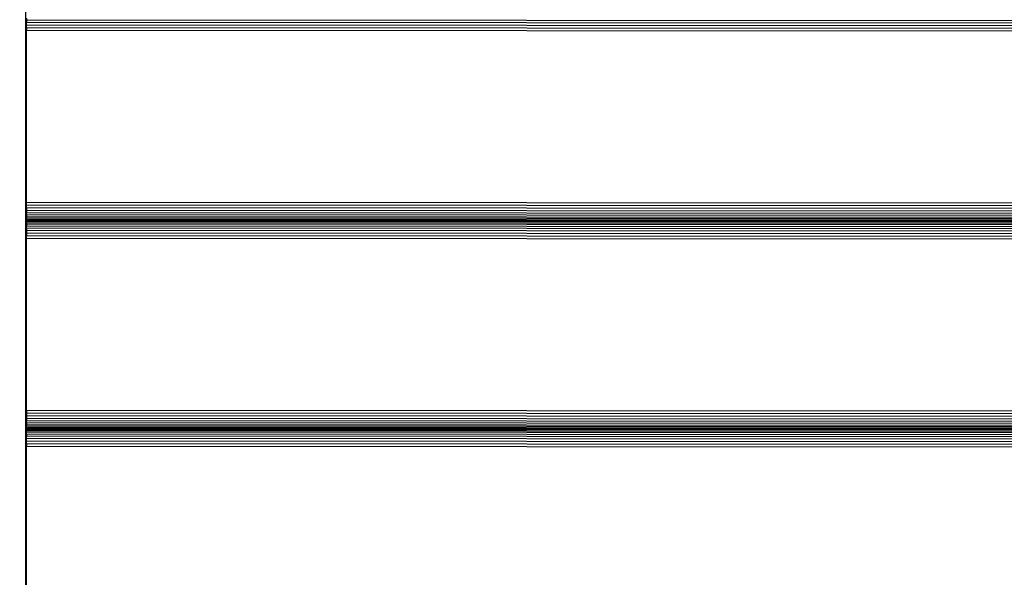
# Model space of a CAD drawing. Units: millimetres. Extents: x 14021 to 15332, y -87484 to -86311.
# Drawn here: x 14744 to 14791, y -86949 to -86922 of the extents above; entities that cross this region are included whole.
import ezdxf

# ---------------------------------------------------------------- set-up
doc = ezdxf.new("R2010")
doc.units = ezdxf.units.MM
doc.header["$LTSCALE"] = 2
doc.layers.add('Wymiary', color=8, linetype='Continuous')
doc.styles.get("Standard").update_dxf_attribs({"font": 'arial.ttf'})
doc.dimstyles.get("Standard").update_dxf_attribs({"dimtxt": 30, "dimasz": 50, "dimexe": 0.18, "dimexo": 0.0625, "dimgap": 10, "dimtad": 0, "dimdec": 0, "dimrnd": 0.5, "dimzin": 0, "dimdsep": 46, "dimtxsty": 'Standard', "dimcen": 0.09, "dimse1": 1, "dimse2": 1, "dimadec": 0, "dimazin": 0, "dimtfac": 1, "dimtdec": 4, "dimtofl": 0, "dimtmove": 0, "dimatfit": 3, "dimfxl": 1, "dimtolj": 1, "dimtzin": 0, "dimarcsym": 0})

# ---------------------------------------------------------------- blocks, each defined once
blk = doc.blocks.new('*D1231')
at = {"layer": 'Defpoints', "color": 0}
for p in [(15147.572, -86607.805), (15147.572, -86911.643), (14394.458, -87247.824)]:
    blk.add_point(p, dxfattribs=at)
at = {"layer": 'Wymiary', "color": 0, "lineweight": -2, "ltscale": 2}
for p, q in [((14444.458, -86607.805), (14728.03, -86607.805)), ((15097.572, -86607.805), (14814, -86607.805))]:
    blk.add_line(p, q, dxfattribs=at)
at = {"layer": 'Wymiary', "color": 0}
for points in [[(14444.458, -86599.472), (14444.458, -86616.138), (14394.458, -86607.805)], [(15097.572, -86616.138), (15097.572, -86599.472), (15147.572, -86607.805)]]:
    blk.add_solid(points, dxfattribs=at)
at = {"layer": 'Wymiary', "color": 0, "ltscale": 2, "insert": (14771.015, -86607.805), "char_height": 30, "attachment_point": 5}
blk.add_mtext('\\A1;753', dxfattribs=at)
blk = doc.blocks.new('*D1232')
at = {"layer": 'Defpoints', "color": 0}
for p in [(14242.266, -86528.537), (14242.266, -87062.596), (15331.563, -87082.632)]:
    blk.add_point(p, dxfattribs=at)
at = {"layer": 'Wymiary', "color": 0, "lineweight": -2}
for p, q in [((14292.266, -86528.537), (14733.639, -86528.537)), ((15281.563, -86528.537), (14840.189, -86528.537))]:
    blk.add_line(p, q, dxfattribs=at)
at = {"layer": 'Wymiary', "color": 0}
for points in [[(14292.266, -86520.204), (14292.266, -86536.87), (14242.266, -86528.537)], [(15281.563, -86536.87), (15281.563, -86520.204), (15331.563, -86528.537)]]:
    blk.add_solid(points, dxfattribs=at)
at = {"layer": 'Wymiary', "color": 0, "ltscale": 2, "insert": (14786.914, -86528.537), "char_height": 30, "attachment_point": 5}
blk.add_mtext('\\A1;1090', dxfattribs=at)
blk = doc.blocks.new('*D1233')
at = {"layer": 'Defpoints', "color": 0}
for p in [(14789.436, -86849.723), (14130.237, -87334.476), (14789.146, -87334.476)]:
    blk.add_point(p, dxfattribs=at)
at = {"layer": 'Wymiary', "color": 0, "lineweight": -2, "ltscale": 2}
for p, q in [((14130.237, -86899.723), (14130.237, -87052.371)), ((14130.237, -87284.476), (14130.237, -87139.991))]:
    blk.add_line(p, q, dxfattribs=at)
at = {"layer": 'Wymiary', "color": 0}
for points in [[(14138.571, -86899.723), (14121.904, -86899.723), (14130.237, -86849.723)], [(14121.904, -87284.476), (14138.571, -87284.476), (14130.237, -87334.476)]]:
    blk.add_solid(points, dxfattribs=at)
at = {"layer": 'Wymiary', "color": 0, "ltscale": 2, "insert": (14130.237, -87096.181), "char_height": 30, "attachment_point": 5, "rotation": 90}
blk.add_mtext('\\A1;485', dxfattribs=at)
blk = doc.blocks.new('*D1234')
at = {"layer": 'Defpoints', "color": 0}
for p in [(14786.481, -86699.694), (14040.421, -87484.476), (14764.146, -87484.476)]:
    blk.add_point(p, dxfattribs=at)
at = {"layer": 'Wymiary', "color": 0, "lineweight": -2, "ltscale": 2}
for p, q in [((14040.421, -86749.694), (14040.421, -87022.034)), ((14040.421, -87434.476), (14040.421, -87108.214))]:
    blk.add_line(p, q, dxfattribs=at)
at = {"layer": 'Wymiary', "color": 0}
for points in [[(14048.754, -86749.694), (14032.088, -86749.694), (14040.421, -86699.694)], [(14032.088, -87434.476), (14048.754, -87434.476), (14040.421, -87484.476)]]:
    blk.add_solid(points, dxfattribs=at)
at = {"layer": 'Wymiary', "color": 0, "ltscale": 2, "insert": (14040.421, -87065.124), "char_height": 30, "attachment_point": 5, "rotation": 90}
blk.add_mtext('\\A1;785', dxfattribs=at)

msp = doc.modelspace()

# ---------------------------------------------------------------- linework, layer by layer
for p, q in [((14743.995, -86971.126), (14743.995, -86901.836)), ((14744.023, -86921.69), (14744.022, -86921.792)), ((14744.022, -86921.792), (14744.022, -86921.905)), ((14818.932, -86921.84), (14744.022, -86921.792)), ((14818.953, -86921.953), (14744.022, -86921.905)), ((14744.024, -86922.027), (14744.022, -86921.905)), ((14744.019, -86930.554), (14744.024, -86922.289)), ((14818.809, -86922.076), (14744.024, -86922.027)), ((14744.024, -86922.156), (14744.024, -86922.027)), ((14818.626, -86922.205), (14744.024, -86922.156)), ((14744.024, -86922.156), (14744.024, -86922.289)), ((14818.438, -86922.338), (14744.024, -86922.289)), ((14744.019, -86930.816), (14744.016, -86930.939)), ((14814.026, -86930.6), (14744.019, -86930.554)), ((14744.019, -86930.687), (14744.019, -86930.554)), ((14814.026, -86930.733), (14744.019, -86930.687)), ((14744.019, -86930.816), (14744.019, -86930.687)), ((14814.026, -86930.862), (14744.019, -86930.816)), ((14744.016, -86930.939), (14744.018, -86931.052)), ((14814.026, -86930.985), (14744.016, -86930.939)), ((14744.018, -86931.153), (14744.016, -86931.242)), ((14744.016, -86931.242), (14744.018, -86931.313)), ((14814.026, -86931.287), (14744.016, -86931.242)), ((14744.018, -86931.368), (14744.016, -86931.405)), ((14814.026, -86931.098), (14744.018, -86931.052)), ((14744.018, -86931.153), (14744.018, -86931.052)), ((14814.026, -86931.199), (14744.018, -86931.153)), ((14814.026, -86931.359), (14744.018, -86931.313)), ((14744.018, -86931.368), (14744.018, -86931.313)), ((14814.026, -86931.414), (14744.018, -86931.368)), ((14814.026, -86931.451), (14744.016, -86931.405)), ((14744.016, -86931.405), (14744.016, -86931.422)), ((14744.024, -86931.423), (14744.016, -86931.422)), ((14744.025, -86931.791), (14744.022, -86931.905)), ((14744.025, -86931.53), (14744.023, -86931.603)), ((14744.023, -86931.603), (14744.025, -86931.69)), ((14814.026, -86931.648), (14744.023, -86931.603)), ((14814.026, -86931.469), (14744.024, -86931.423)), ((14744.025, -86931.438), (14744.024, -86931.423)), ((14814.026, -86931.484), (14744.025, -86931.438)), ((14744.025, -86931.475), (14744.025, -86931.438)), ((14744.025, -86931.53), (14744.025, -86931.475)), ((14814.026, -86931.521), (14744.025, -86931.475)), ((14814.026, -86931.576), (14744.025, -86931.53)), ((14814.026, -86931.736), (14744.025, -86931.69)), ((14744.025, -86931.791), (14744.025, -86931.69)), ((14814.026, -86931.837), (14744.025, -86931.791)), ((14744.017, -86940.555), (14744.024, -86932.289)), ((14744.022, -86931.905), (14744.022, -86932.027)), ((14814.026, -86931.95), (14744.022, -86931.905)), ((14814.026, -86932.073), (14744.022, -86932.027)), ((14744.022, -86932.027), (14744.024, -86932.156)), ((14744.024, -86932.289), (14744.024, -86932.156)), ((14814.026, -86932.202), (14744.024, -86932.156)), ((14814.026, -86932.335), (14744.024, -86932.289)), ((14744.017, -86940.555), (14744.016, -86940.688)), ((14744.016, -86940.688), (14744.016, -86940.817)), ((14814.026, -86940.733), (14744.016, -86940.688)), ((14814.026, -86940.862), (14744.016, -86940.817)), ((14744.016, -86940.817), (14744.016, -86940.939)), ((14814.026, -86940.6), (14744.017, -86940.555)), ((14744.016, -86940.939), (14744.018, -86941.052)), ((14814.026, -86940.985), (14744.016, -86940.939)), ((14744.018, -86941.153), (14744.018, -86941.052)), ((14814.026, -86941.098), (14744.018, -86941.052)), ((14744.018, -86941.153), (14744.018, -86941.241)), ((14814.026, -86941.199), (14744.018, -86941.153)), ((14744.018, -86941.313), (14744.018, -86941.241)), ((14814.026, -86941.287), (14744.018, -86941.241)), ((14744.018, -86941.368), (14744.018, -86941.313)), ((14814.026, -86941.359), (14744.018, -86941.313)), ((14744.018, -86941.368), (14744.016, -86941.405)), ((14744.016, -86941.405), (14744.016, -86941.422)), ((14754.034, -86941.411), (14744.016, -86941.405)), ((14744.024, -86941.423), (14744.016, -86941.422)), ((14814.026, -86941.414), (14744.018, -86941.368)), ((14744.023, -86941.476), (14744.025, -86941.438)), ((14744.023, -86941.476), (14744.023, -86941.53)), ((14754.034, -86941.482), (14744.023, -86941.476)), ((14814.026, -86941.576), (14744.023, -86941.53)), ((14744.025, -86941.602), (14744.023, -86941.53)), ((14744.025, -86941.438), (14744.024, -86941.423)), ((14754.034, -86941.43), (14744.024, -86941.423)), ((14754.034, -86941.445), (14744.025, -86941.438)), ((14814.026, -86941.648), (14744.025, -86941.602)), ((14744.025, -86941.69), (14744.025, -86941.602)), ((14744.025, -86941.69), (14744.025, -86941.791)), ((14814.026, -86941.736), (14744.025, -86941.69)), ((14744.025, -86941.904), (14744.025, -86941.791)), ((14814.026, -86941.837), (14744.025, -86941.791)), ((14754.034, -86941.43), (14754.034, -86941.411)), ((14754.044, -86941.411), (14754.034, -86941.411)), ((14754.034, -86941.445), (14754.034, -86941.43)), ((14754.044, -86941.43), (14754.034, -86941.43)), ((14754.034, -86941.482), (14754.034, -86941.445)), ((14754.044, -86941.445), (14754.034, -86941.445)), ((14754.044, -86941.482), (14754.034, -86941.482)), ((14754.044, -86941.43), (14754.044, -86941.411)), ((14754.051, -86941.411), (14754.044, -86941.411)), ((14754.044, -86941.445), (14754.044, -86941.43)), ((14754.051, -86941.43), (14754.044, -86941.43)), ((14754.044, -86941.482), (14754.044, -86941.445)), ((14754.051, -86941.445), (14754.044, -86941.445)), ((14754.051, -86941.482), (14754.044, -86941.482)), ((14754.051, -86941.43), (14754.051, -86941.411)), ((14754.062, -86941.411), (14754.051, -86941.411)), ((14754.051, -86941.445), (14754.051, -86941.43)), ((14754.062, -86941.43), (14754.051, -86941.43)), ((14754.051, -86941.482), (14754.051, -86941.445)), ((14754.062, -86941.445), (14754.051, -86941.445)), ((14754.062, -86941.482), (14754.051, -86941.482)), ((14754.062, -86941.43), (14754.062, -86941.411)), ((14754.087, -86941.411), (14754.062, -86941.411)), ((14754.062, -86941.445), (14754.062, -86941.43)), ((14754.087, -86941.43), (14754.062, -86941.43)), ((14754.062, -86941.482), (14754.062, -86941.445)), ((14754.087, -86941.445), (14754.062, -86941.445)), ((14754.087, -86941.482), (14754.062, -86941.482)), ((14754.087, -86941.43), (14754.087, -86941.411)), ((14754.099, -86941.411), (14754.087, -86941.411)), ((14754.087, -86941.445), (14754.087, -86941.43)), ((14754.099, -86941.43), (14754.087, -86941.43)), ((14754.087, -86941.482), (14754.087, -86941.445)), ((14754.099, -86941.445), (14754.087, -86941.445)), ((14754.099, -86941.482), (14754.087, -86941.482)), ((14754.099, -86941.43), (14754.099, -86941.411)), ((14754.142, -86941.411), (14754.099, -86941.411)), ((14754.099, -86941.445), (14754.099, -86941.43)), ((14754.142, -86941.43), (14754.099, -86941.43)), ((14754.099, -86941.482), (14754.099, -86941.445)), ((14754.142, -86941.445), (14754.099, -86941.445)), ((14754.142, -86941.482), (14754.099, -86941.482)), ((14754.142, -86941.43), (14754.142, -86941.411)), ((14754.154, -86941.411), (14754.142, -86941.411)), ((14754.142, -86941.445), (14754.142, -86941.43)), ((14754.154, -86941.43), (14754.142, -86941.43)), ((14754.142, -86941.482), (14754.142, -86941.445)), ((14754.154, -86941.445), (14754.142, -86941.445)), ((14754.154, -86941.482), (14754.142, -86941.482)), ((14754.154, -86941.43), (14754.154, -86941.411)), ((14754.214, -86941.411), (14754.154, -86941.411)), ((14754.154, -86941.445), (14754.154, -86941.43)), ((14754.214, -86941.43), (14754.154, -86941.43)), ((14754.154, -86941.482), (14754.154, -86941.445)), ((14754.214, -86941.445), (14754.154, -86941.445)), ((14754.214, -86941.482), (14754.154, -86941.482)), ((14754.214, -86941.43), (14754.214, -86941.411)), ((14754.226, -86941.411), (14754.214, -86941.411)), ((14754.214, -86941.445), (14754.214, -86941.43)), ((14754.226, -86941.43), (14754.214, -86941.43)), ((14754.214, -86941.482), (14754.214, -86941.445)), ((14754.226, -86941.445), (14754.214, -86941.445)), ((14754.226, -86941.482), (14754.214, -86941.482)), ((14754.226, -86941.43), (14754.226, -86941.411)), ((14754.301, -86941.411), (14754.226, -86941.411)), ((14754.226, -86941.445), (14754.226, -86941.43)), ((14754.301, -86941.43), (14754.226, -86941.43)), ((14754.226, -86941.482), (14754.226, -86941.445)), ((14754.301, -86941.445), (14754.226, -86941.445)), ((14754.301, -86941.482), (14754.226, -86941.482)), ((14754.301, -86941.43), (14754.301, -86941.411)), ((14754.314, -86941.411), (14754.301, -86941.411)), ((14754.301, -86941.445), (14754.301, -86941.43)), ((14754.314, -86941.43), (14754.301, -86941.43)), ((14754.301, -86941.482), (14754.301, -86941.445)), ((14754.314, -86941.445), (14754.301, -86941.445)), ((14754.314, -86941.482), (14754.301, -86941.482)), ((14754.314, -86941.43), (14754.314, -86941.411)), ((14754.403, -86941.411), (14754.314, -86941.411)), ((14754.314, -86941.445), (14754.314, -86941.43)), ((14754.403, -86941.43), (14754.314, -86941.43)), ((14754.314, -86941.482), (14754.314, -86941.445)), ((14754.403, -86941.445), (14754.314, -86941.445)), ((14754.403, -86941.482), (14754.314, -86941.482)), ((14754.403, -86941.43), (14754.403, -86941.411)), ((14754.416, -86941.411), (14754.403, -86941.411)), ((14754.403, -86941.445), (14754.403, -86941.43)), ((14754.416, -86941.43), (14754.403, -86941.43)), ((14754.403, -86941.482), (14754.403, -86941.445)), ((14754.416, -86941.445), (14754.403, -86941.445)), ((14754.416, -86941.482), (14754.403, -86941.482)), ((14754.416, -86941.43), (14754.416, -86941.411)), ((14754.516, -86941.411), (14754.416, -86941.411)), ((14754.416, -86941.445), (14754.416, -86941.43)), ((14754.516, -86941.43), (14754.416, -86941.43)), ((14754.416, -86941.482), (14754.416, -86941.445)), ((14754.516, -86941.445), (14754.416, -86941.445)), ((14754.516, -86941.482), (14754.416, -86941.482)), ((14754.516, -86941.43), (14754.516, -86941.411)), ((14754.529, -86941.411), (14754.516, -86941.411)), ((14754.516, -86941.445), (14754.516, -86941.43)), ((14754.529, -86941.43), (14754.516, -86941.43)), ((14754.516, -86941.482), (14754.516, -86941.445)), ((14754.529, -86941.445), (14754.516, -86941.445)), ((14754.529, -86941.482), (14754.516, -86941.482)), ((14754.529, -86941.43), (14754.529, -86941.411)), ((14754.638, -86941.412), (14754.529, -86941.411)), ((14754.529, -86941.445), (14754.529, -86941.43)), ((14754.638, -86941.43), (14754.529, -86941.43)), ((14754.529, -86941.482), (14754.529, -86941.445)), ((14754.638, -86941.445), (14754.529, -86941.445)), ((14754.638, -86941.482), (14754.529, -86941.482)), ((14754.638, -86941.43), (14754.638, -86941.412)), ((14754.651, -86941.412), (14754.638, -86941.412)), ((14754.638, -86941.445), (14754.638, -86941.43)), ((14754.651, -86941.43), (14754.638, -86941.43)), ((14754.638, -86941.482), (14754.638, -86941.445)), ((14754.651, -86941.445), (14754.638, -86941.445)), ((14754.651, -86941.482), (14754.638, -86941.482)), ((14754.651, -86941.43), (14754.651, -86941.412)), ((14754.767, -86941.412), (14754.651, -86941.412)), ((14754.651, -86941.445), (14754.651, -86941.43)), ((14754.767, -86941.43), (14754.651, -86941.43)), ((14754.651, -86941.482), (14754.651, -86941.445)), ((14754.767, -86941.445), (14754.651, -86941.445)), ((14754.767, -86941.482), (14754.651, -86941.482)), ((14754.767, -86941.43), (14754.767, -86941.412)), ((14754.78, -86941.412), (14754.767, -86941.412)), ((14754.767, -86941.445), (14754.767, -86941.43)), ((14754.78, -86941.43), (14754.767, -86941.43)), ((14754.767, -86941.482), (14754.767, -86941.445)), ((14754.78, -86941.445), (14754.767, -86941.445)), ((14754.78, -86941.482), (14754.767, -86941.482)), ((14754.78, -86941.43), (14754.78, -86941.412)), ((14754.9, -86941.412), (14754.78, -86941.412)), ((14754.78, -86941.445), (14754.78, -86941.43)), ((14754.9, -86941.43), (14754.78, -86941.43)), ((14754.78, -86941.482), (14754.78, -86941.445)), ((14754.9, -86941.446), (14754.78, -86941.445)), ((14754.9, -86941.482), (14754.78, -86941.482)), ((14754.9, -86941.43), (14754.9, -86941.412)), ((14754.906, -86941.412), (14754.9, -86941.412)), ((14754.9, -86941.446), (14754.9, -86941.43)), ((14754.906, -86941.43), (14754.9, -86941.43)), ((14754.9, -86941.482), (14754.9, -86941.446)), ((14754.906, -86941.446), (14754.9, -86941.446)), ((14754.906, -86941.482), (14754.9, -86941.482)), ((14754.906, -86941.43), (14754.906, -86941.412)), ((14757.984, -86941.414), (14754.906, -86941.412)), ((14754.906, -86941.446), (14754.906, -86941.43)), ((14757.984, -86941.432), (14754.906, -86941.43)), ((14754.906, -86941.482), (14754.906, -86941.446)), ((14757.984, -86941.448), (14754.906, -86941.446)), ((14757.984, -86941.484), (14754.906, -86941.482)), ((14757.984, -86941.432), (14757.984, -86941.414)), ((14757.99, -86941.414), (14757.984, -86941.414)), ((14757.984, -86941.448), (14757.984, -86941.432)), ((14757.99, -86941.432), (14757.984, -86941.432)), ((14757.984, -86941.484), (14757.984, -86941.448)), ((14757.989, -86941.448), (14757.984, -86941.448)), ((14757.989, -86941.484), (14757.984, -86941.484)), ((14757.989, -86941.448), (14757.99, -86941.432)), ((14757.989, -86941.484), (14757.989, -86941.448)), ((14758.102, -86941.448), (14757.989, -86941.448)), ((14758.102, -86941.484), (14757.989, -86941.484)), ((14757.99, -86941.432), (14757.99, -86941.414)), ((14758.102, -86941.414), (14757.99, -86941.414)), ((14758.102, -86941.432), (14757.99, -86941.432)), ((14758.102, -86941.432), (14758.102, -86941.414)), ((14758.115, -86941.414), (14758.102, -86941.414)), ((14758.102, -86941.448), (14758.102, -86941.432)), ((14758.115, -86941.432), (14758.102, -86941.432)), ((14758.102, -86941.484), (14758.102, -86941.448)), ((14758.115, -86941.448), (14758.102, -86941.448)), ((14758.115, -86941.484), (14758.102, -86941.484)), ((14758.115, -86941.432), (14758.115, -86941.414)), ((14758.231, -86941.414), (14758.115, -86941.414)), ((14758.115, -86941.448), (14758.115, -86941.432)), ((14758.231, -86941.432), (14758.115, -86941.432)), ((14758.115, -86941.484), (14758.115, -86941.448)), ((14758.231, -86941.448), (14758.115, -86941.448)), ((14758.231, -86941.484), (14758.115, -86941.484)), ((14758.231, -86941.432), (14758.231, -86941.414)), ((14758.244, -86941.414), (14758.231, -86941.414)), ((14758.231, -86941.448), (14758.231, -86941.432)), ((14758.244, -86941.432), (14758.231, -86941.432)), ((14758.231, -86941.484), (14758.231, -86941.448)), ((14758.244, -86941.448), (14758.231, -86941.448)), ((14758.244, -86941.484), (14758.231, -86941.484)), ((14758.244, -86941.432), (14758.244, -86941.414)), ((14758.353, -86941.414), (14758.244, -86941.414)), ((14758.244, -86941.448), (14758.244, -86941.432)), ((14758.353, -86941.432), (14758.244, -86941.432)), ((14758.244, -86941.484), (14758.244, -86941.448)), ((14758.353, -86941.448), (14758.244, -86941.448)), ((14758.353, -86941.484), (14758.244, -86941.484)), ((14758.353, -86941.432), (14758.353, -86941.414)), ((14758.366, -86941.414), (14758.353, -86941.414)), ((14758.353, -86941.448), (14758.353, -86941.432)), ((14758.366, -86941.432), (14758.353, -86941.432)), ((14758.353, -86941.484), (14758.353, -86941.448)), ((14758.366, -86941.448), (14758.353, -86941.448)), ((14758.366, -86941.484), (14758.353, -86941.484)), ((14758.366, -86941.432), (14758.366, -86941.414)), ((14758.467, -86941.414), (14758.366, -86941.414)), ((14758.366, -86941.448), (14758.366, -86941.432)), ((14758.467, -86941.433), (14758.366, -86941.432)), ((14758.366, -86941.484), (14758.366, -86941.448)), ((14758.467, -86941.448), (14758.366, -86941.448)), ((14758.467, -86941.484), (14758.366, -86941.484)), ((14758.467, -86941.433), (14758.467, -86941.414)), ((14758.479, -86941.414), (14758.467, -86941.414)), ((14758.467, -86941.448), (14758.467, -86941.433)), ((14758.479, -86941.433), (14758.467, -86941.433)), ((14758.467, -86941.484), (14758.467, -86941.448)), ((14758.479, -86941.448), (14758.467, -86941.448)), ((14758.479, -86941.484), (14758.467, -86941.484)), ((14758.479, -86941.433), (14758.479, -86941.414)), ((14758.568, -86941.414), (14758.479, -86941.414)), ((14758.479, -86941.448), (14758.479, -86941.433)), ((14758.568, -86941.433), (14758.479, -86941.433)), ((14758.479, -86941.484), (14758.479, -86941.448)), ((14758.568, -86941.448), (14758.479, -86941.448)), ((14758.568, -86941.485), (14758.479, -86941.484)), ((14758.568, -86941.433), (14758.568, -86941.414)), ((14758.581, -86941.414), (14758.568, -86941.414)), ((14758.568, -86941.448), (14758.568, -86941.433)), ((14758.581, -86941.433), (14758.568, -86941.433)), ((14758.568, -86941.485), (14758.568, -86941.448)), ((14758.581, -86941.448), (14758.568, -86941.448)), ((14758.581, -86941.485), (14758.568, -86941.485)), ((14758.581, -86941.433), (14758.581, -86941.414)), ((14758.656, -86941.414), (14758.581, -86941.414)), ((14758.581, -86941.448), (14758.581, -86941.433)), ((14758.656, -86941.433), (14758.581, -86941.433)), ((14758.581, -86941.485), (14758.581, -86941.448)), ((14758.656, -86941.448), (14758.581, -86941.448)), ((14758.656, -86941.485), (14758.581, -86941.485)), ((14758.656, -86941.433), (14758.656, -86941.414)), ((14758.668, -86941.414), (14758.656, -86941.414)), ((14758.656, -86941.448), (14758.656, -86941.433)), ((14758.668, -86941.433), (14758.656, -86941.433)), ((14758.656, -86941.485), (14758.656, -86941.448)), ((14758.668, -86941.448), (14758.656, -86941.448)), ((14758.668, -86941.485), (14758.656, -86941.485)), ((14758.668, -86941.433), (14758.668, -86941.414)), ((14758.728, -86941.414), (14758.668, -86941.414)), ((14758.668, -86941.448), (14758.668, -86941.433)), ((14758.728, -86941.433), (14758.668, -86941.433)), ((14758.668, -86941.485), (14758.668, -86941.448)), ((14758.728, -86941.448), (14758.668, -86941.448)), ((14758.728, -86941.485), (14758.668, -86941.485)), ((14758.728, -86941.433), (14758.728, -86941.414)), ((14758.74, -86941.414), (14758.728, -86941.414)), ((14758.728, -86941.448), (14758.728, -86941.433)), ((14758.74, -86941.433), (14758.728, -86941.433)), ((14758.728, -86941.485), (14758.728, -86941.448)), ((14758.74, -86941.448), (14758.728, -86941.448)), ((14758.74, -86941.485), (14758.728, -86941.485)), ((14758.74, -86941.433), (14758.74, -86941.414)), ((14758.783, -86941.414), (14758.74, -86941.414)), ((14758.74, -86941.448), (14758.74, -86941.433)), ((14758.783, -86941.433), (14758.74, -86941.433)), ((14758.74, -86941.485), (14758.74, -86941.448)), ((14758.783, -86941.448), (14758.74, -86941.448)), ((14758.783, -86941.485), (14758.74, -86941.485)), ((14758.783, -86941.433), (14758.783, -86941.414)), ((14758.795, -86941.414), (14758.783, -86941.414)), ((14758.783, -86941.448), (14758.783, -86941.433)), ((14758.795, -86941.433), (14758.783, -86941.433)), ((14758.783, -86941.485), (14758.783, -86941.448)), ((14758.795, -86941.448), (14758.783, -86941.448)), ((14758.795, -86941.485), (14758.783, -86941.485)), ((14758.795, -86941.433), (14758.795, -86941.414)), ((14758.82, -86941.414), (14758.795, -86941.414)), ((14758.795, -86941.448), (14758.795, -86941.433)), ((14758.82, -86941.433), (14758.795, -86941.433)), ((14758.795, -86941.485), (14758.795, -86941.448)), ((14758.82, -86941.448), (14758.795, -86941.448)), ((14758.82, -86941.485), (14758.795, -86941.485)), ((14758.82, -86941.433), (14758.82, -86941.414)), ((14758.831, -86941.414), (14758.82, -86941.414)), ((14758.82, -86941.448), (14758.82, -86941.433)), ((14758.831, -86941.433), (14758.82, -86941.433)), ((14758.82, -86941.485), (14758.82, -86941.448)), ((14758.831, -86941.448), (14758.82, -86941.448)), ((14758.831, -86941.485), (14758.82, -86941.485)), ((14758.831, -86941.433), (14758.831, -86941.414)), ((14758.838, -86941.414), (14758.831, -86941.414)), ((14758.831, -86941.448), (14758.831, -86941.433)), ((14758.838, -86941.433), (14758.831, -86941.433)), ((14758.831, -86941.485), (14758.831, -86941.448)), ((14758.838, -86941.448), (14758.831, -86941.448)), ((14758.838, -86941.485), (14758.831, -86941.485)), ((14758.838, -86941.433), (14758.838, -86941.414)), ((14758.849, -86941.414), (14758.838, -86941.414)), ((14758.838, -86941.448), (14758.838, -86941.433)), ((14758.849, -86941.433), (14758.838, -86941.433)), ((14758.838, -86941.485), (14758.838, -86941.448)), ((14758.849, -86941.448), (14758.838, -86941.448)), ((14758.848, -86941.485), (14758.838, -86941.485)), ((14758.848, -86941.485), (14758.849, -86941.448)), ((14814.026, -86941.521), (14758.848, -86941.485)), ((14758.849, -86941.433), (14758.849, -86941.414)), ((14814.026, -86941.451), (14758.849, -86941.414)), ((14758.849, -86941.448), (14758.849, -86941.433)), ((14814.026, -86941.469), (14758.849, -86941.433)), ((14814.026, -86941.484), (14758.849, -86941.448)), ((14744.022, -86942.157), (14744.024, -86942.027)), ((14744.022, -86942.157), (14744.024, -86942.289)), ((14814.026, -86942.202), (14744.022, -86942.157)), ((14744.024, -86942.027), (14744.025, -86941.904)), ((14814.026, -86942.073), (14744.024, -86942.027)), ((14814.026, -86941.95), (14744.025, -86941.904)), ((14744.019, -86950.554), (14744.024, -86942.289)), ((14814.026, -86942.335), (14744.024, -86942.289))]:
    msp.add_line(p, q)

# ---------------------------------------------------------------- dimensions: what is measured, and where the dimension line sits
at = {"layer": 'Wymiary'}
dim = msp.add_linear_dim(base=(14242.266, -86528.537), p1=(15331.563, -87082.632), p2=(14242.266, -87062.596), dimstyle='Standard', dxfattribs=at)
dim.commit()
dim.dimension.update_dxf_attribs({"geometry": '*D1232', "text_midpoint": (14786.914, -86528.537)})
at = {"layer": 'Wymiary', "ltscale": 2}
dim = msp.add_linear_dim(base=(15147.572, -86607.805), p1=(14394.458, -87247.824), p2=(15147.572, -86911.643), dimstyle='Standard', dxfattribs=at)
dim.commit()
dim.dimension.update_dxf_attribs({"geometry": '*D1231', "text_midpoint": (14771.015, -86607.805)})
for base, p1, p2, picture, middle in [((14040.421, -87484.476), (14786.481, -86699.694), (14764.146, -87484.476), '*D1234', (14040.421, -87065.124)), ((14130.237, -87334.476), (14789.436, -86849.723), (14789.146, -87334.476), '*D1233', (14130.237, -87096.181))]:
    dim = msp.add_linear_dim(base=base, p1=p1, p2=p2, angle=90, dimstyle='Standard', dxfattribs=at)
    dim.commit()
    dim.dimension.update_dxf_attribs({"geometry": picture, "text_midpoint": middle, "dimtype": 160})

doc.saveas('drawing.dxf')
